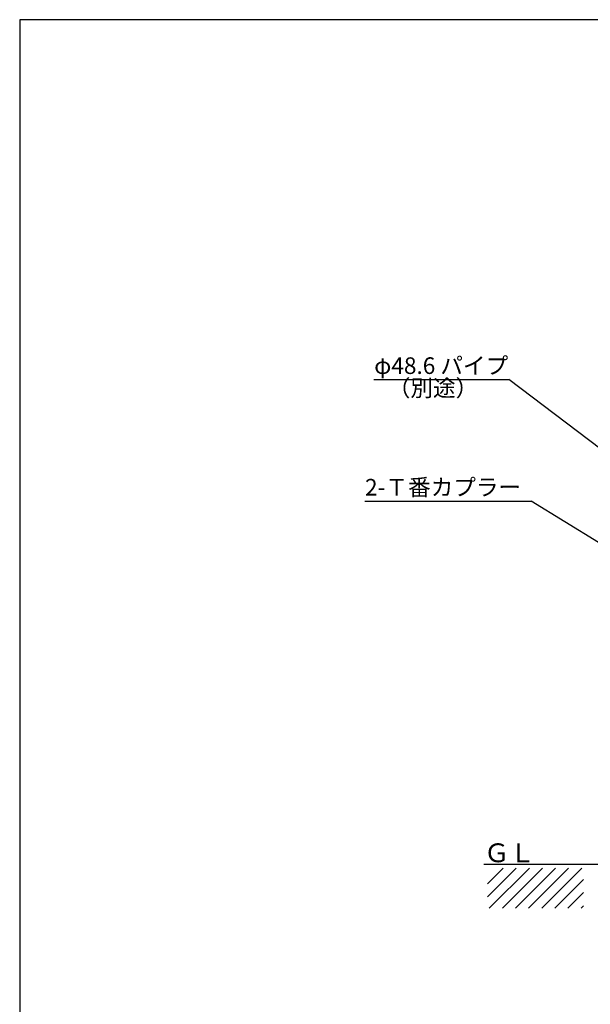
# Model space of a CAD drawing. Extents: x -172 to 14957, y -25 to 10378.
# Drawn here: x -172 to 3522, y 4008 to 10378 of the extents above; entities that cross this region are included whole.
import ezdxf

# ---------------------------------------------------------------- set-up
doc = ezdxf.new("R2010")
doc.units = 0
doc.layers.add('ﾚｲﾔｰ1', color=7, linetype='CONTINUOUS')
doc.styles.get("Standard").update_dxf_attribs({"font": 'txt', "bigfont": 'extfont'})

msp = doc.modelspace()

# ---------------------------------------------------------------- linework, layer by layer
at = {"layer": 'ﾚｲﾔｰ1'}
for p, q in [((-171.9732, 10378.0679), (-171.9732, -25.0501)), ((14906.6046, 10378.0679), (-171.9732, 10378.0679)), ((12643.1691, 4913.2495), (2833.4797, 4913.2495)), ((3042.6834, 4889.0667), (2857.0219, 4703.4051)), ((2857.0219, 4788.2579), (2957.8306, 4889.0667)), ((2868.2863, 4629.8167), (3127.5363, 4889.0667)), ((3212.3891, 4889.0667), (2953.1391, 4629.8167)), ((3037.9919, 4629.8167), (3297.2419, 4889.0667)), ((3382.0947, 4889.0667), (3122.8447, 4629.8167)), ((3207.6975, 4629.8167), (3466.9475, 4889.0667)), ((3478.2119, 4815.4782), (3292.5503, 4629.8167)), ((3377.4031, 4629.8167), (3478.2119, 4730.6254)), ((3478.2119, 4645.7726), (3462.256, 4629.8167))]:
    msp.add_line(p, q, dxfattribs=at)
at = {"layer": 'ﾚｲﾔｰ1', "color": 3}
for p, q in [((2120.9479, 8050.3077), (2994.5578, 8050.3077)), ((3590.1653, 7598.6874), (2994.5578, 8050.3077)), ((2061.7647, 7263.8385), (3139.7064, 7263.8385)), ((3574.6697, 6995.5722), (3139.7064, 7263.8385))]:
    msp.add_line(p, q, dxfattribs=at)

# ---------------------------------------------------------------- texts
at = {"layer": 'ﾚｲﾔｰ1', "attachment_point": 1}
for s, insert, char_height, width in [('\\W0.8;\\fＭＳ ゴシック;\\W1.0;φ48.6 パイプ', (2123.0646, 8193.5355), 107.318719, 1308.13902), ('\\W0.8;\\fＭＳ ゴシック;\\W1.0;（別途）', (2211.1547, 8048.191), 107.318719, 996.897745), ('\\W0.8;\\fＭＳ ゴシック;\\W1.0;2-Ｔ番カプラー', (2063.8814, 7407.0663), 107.318719, 1501.120156), ('\\W0.8;\\fＭＳ ゴシック;\\W1.0;ＧＬ', (2833.4797, 5049.0667), 121.684213, 772.6045)]:
    msp.add_mtext(s, dxfattribs=dict(at, insert=insert, char_height=char_height, width=width))

doc.saveas('drawing.dxf')
